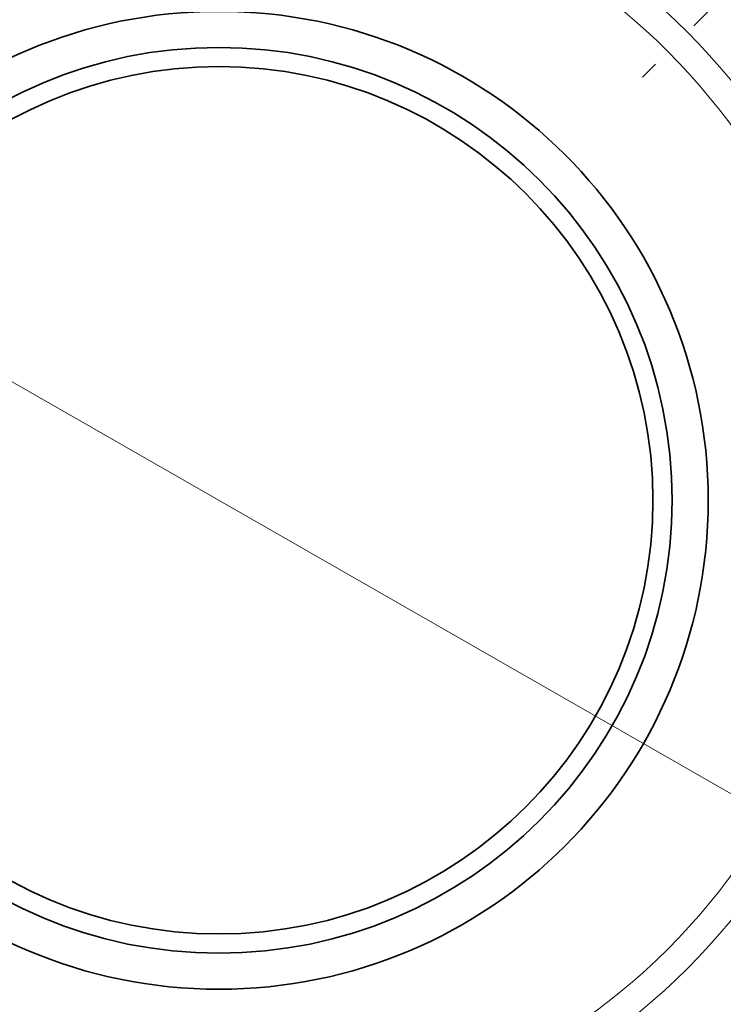
# Model space of a CAD drawing. Extents: x 0 to 10.8, y 0 to 8.3.
# Drawn here: x 3.2 to 4.5, y 4.8 to 6.6 of the extents above; entities that cross this region are included whole.
import ezdxf

# ---------------------------------------------------------------- set-up
doc = ezdxf.new("R2010")
doc.units = 0
doc.header["$MEASUREMENT"] = 0
doc.linetypes.add('DASHDOT', pattern=[18.5, 12, -3, 0.5, -3])
doc.layers.get('0').update_dxf_attribs({"lineweight": 13})

# ---------------------------------------------------------------- blocks, each defined once
blk = doc.blocks.new('BLOCK10')
at = {"color": 7, "lineweight": 13, "ltscale": 0.03937}
blk.add_line((-2.7593, 1.5819), (2.7593, -1.5819), dxfattribs=at)
blk.add_arc((0, 0), 3.625, 207.5895, 332.94, dxfattribs=at)
blk = doc.blocks.new('BLOCK14')
at = {"color": 7, "linetype": 'DASHDOT', "lineweight": 13, "ltscale": 0.03937}
blk.add_line((3.3951, 3.3951), (1.7314, 1.7314), dxfattribs=at)
blk.add_arc((0, 0), 3.625, 26.4054, 63.5946, dxfattribs=at)

msp = doc.modelspace()

# ---------------------------------------------------------------- linework, layer by layer
at = {"color": 7, "lineweight": 35, "ltscale": 0.03937}
for radius in [2.025, 0.9, 0.8337, 0.7983]:
    msp.add_circle((3.5369, 5.7512), radius, dxfattribs=at)
at = {"color": 7, "lineweight": 13, "ltscale": 0.03937}
for radius in [1.2186, 1.1681]:
    msp.add_circle((3.5369, 5.7512), radius, dxfattribs=at)

# ---------------------------------------------------------------- block references
at = {"lineweight": 0, "xscale": 0.45, "yscale": 0.45, "zscale": 0.45}
for name in ['BLOCK14', 'BLOCK10']:
    msp.add_blockref(name, (3.5369, 5.7512), dxfattribs=at)

doc.saveas('drawing.dxf')
